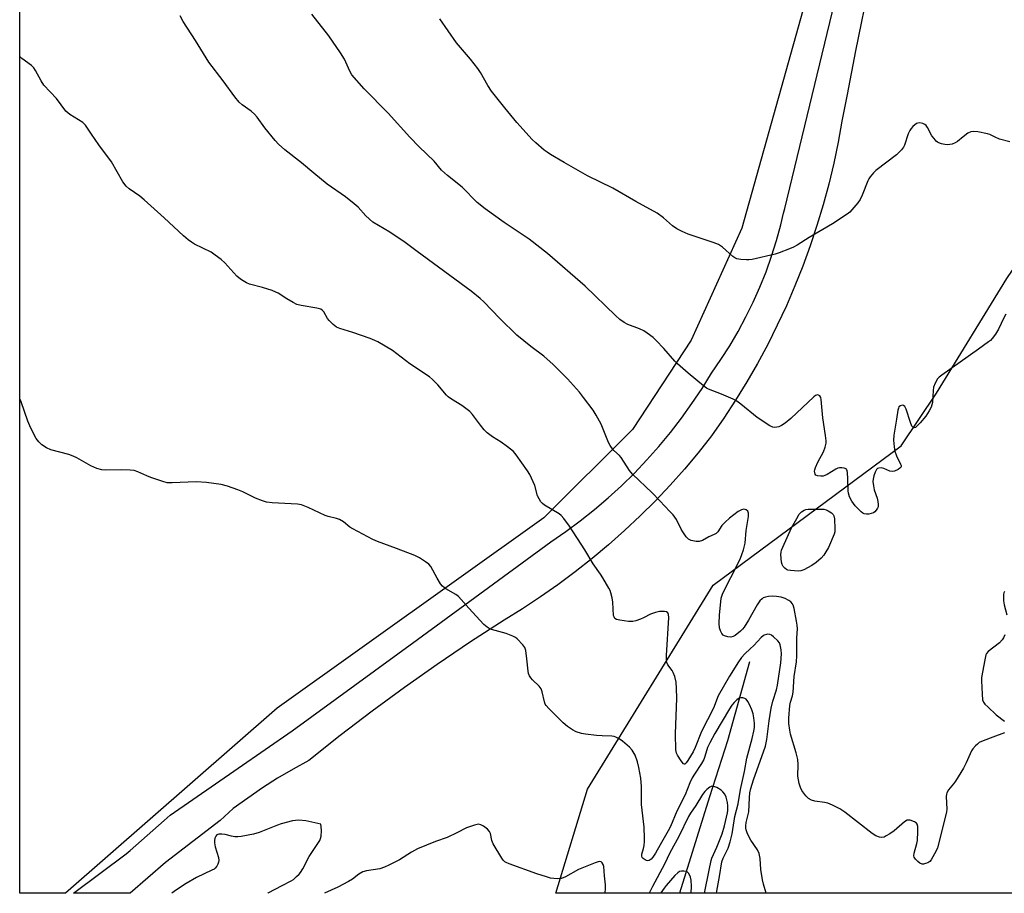
# Model space of a CAD drawing. Units: inches. Extents: x 1201768 to 1207768, y 517457 to 521457.
# Drawn here: x 1201768 to 1202110, y 517458 to 517761 of the extents above; entities that cross this region are included whole.
import ezdxf

# ---------------------------------------------------------------- set-up
doc = ezdxf.new("R2010")
doc.units = ezdxf.units.IN
doc.header["$MEASUREMENT"] = 0
for name, color, linetype in [('HYDRO-Single Line Stream', 4, 'Continuous'), ('NTRL-Farm Land', 3, 'Continuous'), ('NTRL-Trees', 3, 'Continuous'), ('TRANS-Road', 130, 'Continuous'), ('Undefined', 1, 'Continuous')]:
    doc.layers.add(name, color=color, linetype=linetype)

msp = doc.modelspace()

# ---------------------------------------------------------------- linework, layer by layer
at = {"layer": 'HYDRO-Single Line Stream'}
msp.add_lwpolyline([(1202021.27, 517537.96), (1202013.66, 517510.5), (1202007.38, 517491.11), (1201996.93, 517457.56)], dxfattribs=at)
at = {"layer": 'NTRL-Farm Land'}
msp.add_lwpolyline([(1201857.08, 517521.87), (1201783.54, 517457.58), (1201767.58, 517457.58), (1201767.62, 518030.69), (1201791.95, 518029.55), (1201825.42, 518028.49), (1201864.92, 518023.75), (1201970.32, 518006.94), (1202020.37, 517989.82), (1202066.38, 517964.28), (1202095.61, 517941.66), (1202097.25, 517939.29), (1202095.95, 517933.5), (1202088.79, 517920.44), (1202075.23, 517896.93), (1202048.78, 517808.29), (1202044.06, 517779.94), (1202018.65, 517688.74), (1202000.96, 517649.83), (1201980.56, 517618.84), (1201949.79, 517588.08)], close=True, dxfattribs=at)
at = {"layer": 'NTRL-Trees'}
msp.add_lwpolyline([(1202335.96, 517668.24), (1202357.41, 517666.71), (1202381.92, 517668.24), (1202405.4, 517655.52), (1202406.43, 517651.38), (1202397.03, 517609.19), (1202385.08, 517594.72), (1202381.52, 517586.36), (1202362.39, 517543.57), (1202355.59, 517457.52), (1201953.91, 517457.56), (1201964.97, 517493.73), (1202008.64, 517564.69), (1202073.96, 517613.08), (1202086.22, 517631.47), (1202110.73, 517671.3), (1202136.78, 517709.6), (1202165.89, 517731.05), (1202207.26, 517750.97), (1202237.9, 517760.16), (1202276.2, 517760.16), (1202286.29, 517752.09), (1202296.12, 517718.8), (1202317.57, 517680.49)], close=True, dxfattribs=at)
at = {"layer": 'TRANS-Road'}
msp.add_polyline3d([(1202063.06, 517774.95, 0), (1202058.1, 517750.5, 0), (1202055.17, 517735.24, 0), (1202053.4, 517726, 0), (1202052.08, 517718.65, 0), (1202050.55, 517711.34, 0), (1202048.81, 517704.08, 0), (1202046.86, 517696.87, 0), (1202044.71, 517689.72, 0), (1202042.35, 517682.64, 0), (1202039.79, 517675.62, 0), (1202037.04, 517668.68, 0), (1202034.08, 517661.82, 0), (1202030.93, 517655.05, 0), (1202027.59, 517648.37, 0), (1202024.06, 517641.79, 0), (1202020.35, 517635.31, 0), (1202016.45, 517628.94, 0), (1202012.37, 517622.69, 0), (1202008.11, 517616.56, 0), (1202003.46, 517610.72, 0), (1201998.65, 517605.01, 0), (1201993.68, 517599.45, 0), (1201988.55, 517594.03, 0), (1201983.27, 517588.76, 0), (1201977.84, 517583.65, 0), (1201972.26, 517578.7, 0), (1201966.54, 517573.91, 0), (1201960.68, 517569.28, 0), (1201954.69, 517564.83, 0), (1201948.58, 517560.55, 0), (1201942.35, 517556.45, 0), (1201936, 517552.53, 0), (1201924.29, 517544.94, 0), (1201912.74, 517537.12, 0), (1201901.33, 517529.08, 0), (1201890.08, 517520.83, 0), (1201878.98, 517512.36, 0), (1201868.06, 517503.68, 0), (1201862.6, 517500.68, 0), (1201857.24, 517497.5, 0), (1201852, 517494.16, 0), (1201846.85, 517490.64, 0), (1201841.83, 517486.96, 0), (1201837.25, 517482.84, 0), (1201818.27, 517468.22, 0), (1201805.96, 517457.58, 0), (1201786.27, 517457.58, 0), (1201804.61, 517471.23, 0), (1201805.98, 517472.43, 0), (1201817.83, 517482.85, 0), (1201819.92, 517484.68, 0), (1201843.53, 517501.06, 0), (1201862.24, 517514.03, 0), (1201905.83, 517545.74, 0), (1201952.22, 517579.77, 0), (1201957.41, 517583.32, 0), (1201962.46, 517587.04, 0), (1201967.39, 517590.94, 0), (1201972.17, 517595.02, 0), (1201976.81, 517599.25, 0), (1201981.3, 517603.65, 0), (1201985.63, 517608.2, 0), (1201989.8, 517612.89, 0), (1201993.8, 517617.74, 0), (1201997.63, 517622.71, 0), (1202001.28, 517627.82, 0), (1202004.76, 517633.06, 0), (1202008.05, 517638.41, 0), (1202011.32, 517643.11, 0), (1202014.42, 517647.93, 0), (1202017.33, 517652.87, 0), (1202020.05, 517657.91, 0), (1202022.58, 517663.05, 0), (1202024.91, 517668.29, 0), (1202027.04, 517673.61, 0), (1202028.97, 517679.01, 0), (1202030.69, 517684.47, 0), (1202032.21, 517690, 0), (1202033.14, 517694.02, 0), (1202033.51, 517695.58, 0), (1202069.99, 517846.16, 0)], dxfattribs=at)
at = {"layer": 'Undefined'}
for points, elevation in [([(1202109.89, 517513.31), (1202105.82, 517511.84), (1202102.49, 517510.53), (1202101.16, 517509.9), (1202100.47, 517509.39), (1202099.86, 517508.8), (1202098.92, 517507.72), (1202098.42, 517507.03), (1202097.92, 517506.02), (1202096.64, 517502.84), (1202095.66, 517501.04), (1202092.89, 517496.48), (1202092.18, 517495.53), (1202090.45, 517493.48), (1202089.86, 517492.5), (1202089.7, 517491.97), (1202089.6, 517491.13), (1202089.85, 517486.73), (1202089.76, 517485.85), (1202089.43, 517484.4), (1202086.57, 517473.39), (1202086.12, 517472.3), (1202085.02, 517470.18), (1202084.39, 517469.18), (1202083.9, 517468.63), (1202083.25, 517468.17), (1202082.5, 517467.85), (1202081.73, 517467.67), (1202081.24, 517467.68), (1202080.51, 517468.03), (1202079.83, 517468.58), (1202079, 517469.43), (1202078.53, 517470.11), (1202078.4, 517470.61), (1202078.48, 517471.43), (1202079.47, 517474.87), (1202079.68, 517475.87), (1202079.8, 517479.06), (1202079.76, 517480.78), (1202079.6, 517481.55), (1202079.33, 517481.95), (1202078.68, 517482.38), (1202077.11, 517482.95), (1202076.58, 517483.01), (1202076.08, 517482.91), (1202075.14, 517482.33), (1202071.55, 517479.19), (1202070.1, 517478.18), (1202068.83, 517477.45), (1202068.04, 517477.1), (1202067.3, 517476.93), (1202066.51, 517477.02), (1202065.16, 517477.54), (1202063.89, 517478.28), (1202054.39, 517485.76), (1202052.69, 517486.9), (1202050.07, 517488.17), (1202048.47, 517488.84), (1202047.36, 517489.1), (1202043.97, 517489.61), (1202042.86, 517489.96), (1202041.83, 517490.45), (1202041.38, 517490.79), (1202040.8, 517491.41), (1202039.45, 517493.28), (1202038.96, 517494.32), (1202038.56, 517495.7), (1202038.04, 517498.24), (1202038.18, 517502.33), (1202038.08, 517504.06), (1202037.49, 517506.36), (1202035.54, 517512.82), (1202035.26, 517514.26), (1202034.97, 517516.59), (1202034.97, 517518.36), (1202035.34, 517522.82), (1202035.55, 517523.98), (1202036.22, 517526.21), (1202036.49, 517527.51), (1202036.83, 517532.88), (1202037.59, 517538.02), (1202037.77, 517540.11), (1202037.76, 517546.37), (1202037.91, 517549.53), (1202037.88, 517550.75), (1202037.66, 517552.2), (1202036.75, 517556.53), (1202036.53, 517557.38), (1202036.22, 517558.13), (1202035.65, 517558.88), (1202034.96, 517559.36), (1202033.66, 517559.97), (1202032.3, 517560.44), (1202030.63, 517560.73), (1202029.23, 517560.84), (1202027.84, 517560.73), (1202026.8, 517560.48), (1202026.06, 517560.2), (1202025.63, 517559.94), (1202024.89, 517559.21), (1202023.98, 517557.78), (1202020.93, 517552.44), (1202019.39, 517550.07), (1202018.87, 517549.4), (1202018.15, 517548.67), (1202016.25, 517547.21), (1202015.55, 517546.82), (1202014.82, 517546.63), (1202013.7, 517546.7), (1202012.63, 517547), (1202012.17, 517547.27), (1202011.67, 517547.86), (1202011.18, 517548.83), (1202010.84, 517549.88), (1202010.76, 517551.33), (1202010.89, 517554.27), (1202011.44, 517560.16), (1202011.92, 517561.54), (1202012.89, 517563.7), (1202016.6, 517570.89), (1202018.09, 517574), (1202018.65, 517575.32), (1202019.22, 517577), (1202019.81, 517579.29), (1202020.09, 517583.71), (1202020.94, 517588.52), (1202020.9, 517589.67), (1202020.64, 517590.4), (1202020.13, 517590.84), (1202019.71, 517591.02), (1202019.26, 517591.08), (1202018.54, 517590.9), (1202017.36, 517590.25), (1202014.34, 517587.94), (1202012.8, 517586.61), (1202011.71, 517585.37), (1202010.27, 517583.26), (1202009.67, 517582.67), (1202008.98, 517582.26), (1202007.18, 517581.47), (1202004.88, 517580.21), (1202003.82, 517579.83), (1202002.7, 517579.79), (1202001.01, 517580.17), (1202000.49, 517580.38), (1202000.04, 517580.68), (1201999.29, 517581.51), (1201998.14, 517583.17), (1201997.56, 517584.17), (1201995.88, 517587.51), (1201994.74, 517589.06), (1201993.61, 517590.33), (1201990.05, 517593.98), (1201987.46, 517596.8), (1201980.62, 517603.26), (1201979.59, 517604.58), (1201976.66, 517609.1), (1201976.06, 517609.74), (1201974.15, 517611.5), (1201973.25, 517612.51), (1201972.8, 517613.24), (1201972.29, 517614.31), (1201969.71, 517620.62), (1201967.98, 517623.72), (1201966.89, 517625.46), (1201963.62, 517629.91), (1201962.14, 517631.72), (1201958.03, 517636.36), (1201953.01, 517641.35), (1201949.78, 517644.31), (1201945.23, 517647.66), (1201940.41, 517651.62), (1201934.49, 517657.41), (1201928.91, 517663.21), (1201927.7, 517664.29), (1201924.56, 517666.83), (1201905.74, 517680.68), (1201901.57, 517683.85), (1201896.21, 517687.44), (1201890.37, 517690.9), (1201887.91, 517693.08), (1201885.19, 517696.11), (1201883.89, 517697.3), (1201880.84, 517699.68), (1201874.52, 517704.09), (1201869.81, 517707.9), (1201865.52, 517711.55), (1201859.71, 517716.02), (1201857.58, 517717.96), (1201856.38, 517719.24), (1201852.84, 517723.63), (1201850.09, 517727.33), (1201849.19, 517728.43), (1201848.01, 517729.47), (1201844.96, 517731.68), (1201843.87, 517732.62), (1201842.42, 517734.43), (1201838.32, 517740.07), (1201833.33, 517746.56), (1201828.72, 517754.06), (1201824.41, 517760.7), (1201823.34, 517762.64)], 264), ([(1202110.4, 517658.86), (1202109.69, 517657.6), (1202107.87, 517653.62), (1202106.8, 517651.97), (1202105.62, 517650.39), (1202105.04, 517649.78), (1202104.38, 517649.22), (1202100.86, 517646.66), (1202088.08, 517637.72), (1202087.21, 517637.01), (1202086.66, 517636.36), (1202085.78, 517634.85), (1202085.27, 517633.5), (1202085.11, 517632.34), (1202084.84, 517628.2), (1202084.7, 517627.34), (1202084.44, 517626.55), (1202083.74, 517625.26), (1202082.51, 517623.4), (1202080.56, 517621.09), (1202079.36, 517619.79), (1202078.95, 517619.48), (1202078.55, 517619.33), (1202078.19, 517619.44), (1202077.72, 517619.92), (1202077.18, 517621.24), (1202075.78, 517625.88), (1202075.28, 517626.82), (1202074.8, 517627.14), (1202074.36, 517627.19), (1202073.71, 517627.07), (1202073.23, 517626.67), (1202073.04, 517626.26), (1202072.86, 517625.52), (1202072.41, 517622.41), (1202071.46, 517616.84), (1202071.33, 517615.07), (1202071.53, 517612.71), (1202071.79, 517611.26), (1202072.4, 517609.62), (1202073.81, 517606.77), (1202073.95, 517606.28), (1202073.94, 517605.84), (1202073.58, 517605.31), (1202072.92, 517604.89), (1202071.64, 517604.35), (1202070.86, 517604.18), (1202070.06, 517604.28), (1202067.97, 517605.24), (1202067.21, 517605.44), (1202066.23, 517605.35), (1202065.8, 517605.17), (1202065.44, 517604.87), (1202064.93, 517603.96), (1202064.47, 517602.64), (1202064.2, 517601.55), (1202064.16, 517600.7), (1202064.33, 517599.24), (1202064.61, 517597.79), (1202065.63, 517594.87), (1202065.91, 517593.8), (1202066.04, 517592.72), (1202065.97, 517591.93), (1202065.78, 517591.44), (1202065.35, 517590.75), (1202064.81, 517590.14), (1202064.38, 517589.82), (1202063.62, 517589.53), (1202062.78, 517589.39), (1202061.95, 517589.34), (1202061.15, 517589.46), (1202060.69, 517589.7), (1202060.04, 517590.21), (1202058.03, 517592.25), (1202056.86, 517593.88), (1202056.08, 517595.39), (1202055.64, 517596.69), (1202055.51, 517597.51), (1202055.47, 517601.79), (1202055.37, 517603.76), (1202055.22, 517604.51), (1202055, 517604.91), (1202054.83, 517605.06), (1202054.15, 517605.35), (1202053.35, 517605.49), (1202052.53, 517605.49), (1202052, 517605.36), (1202051.25, 517604.99), (1202048.25, 517603.12), (1202047.46, 517602.76), (1202046.9, 517602.61), (1202046.04, 517602.54), (1202044.93, 517602.63), (1202044.28, 517602.91), (1202044.05, 517603.27), (1202043.89, 517604.24), (1202043.95, 517604.77), (1202044.19, 517605.58), (1202045, 517607.41), (1202047.01, 517611.07), (1202047.58, 517612.66), (1202047.88, 517614.02), (1202047.88, 517614.9), (1202047.68, 517616.68), (1202046.71, 517622.8), (1202046.18, 517629.16), (1202046.01, 517629.96), (1202045.68, 517630.52), (1202045.31, 517630.74), (1202044.87, 517630.79), (1202044.26, 517630.59), (1202043.64, 517630.19), (1202035.59, 517622.58), (1202033.63, 517620.97), (1202032.43, 517620.13), (1202031.43, 517619.7), (1202030.13, 517619.45), (1202029.37, 517619.54), (1202028.35, 517620.04), (1202023.96, 517623.01), (1202018.25, 517627.64), (1202016.83, 517628.68), (1202015.54, 517629.34), (1202011.52, 517631.09), (1202007.04, 517632.79), (1202006.34, 517633.19), (1202005.26, 517633.97), (1201999.93, 517638.35), (1201996.29, 517641.56), (1201995.29, 517642.59), (1201991.46, 517646.93), (1201988.81, 517649.74), (1201987.73, 517650.73), (1201985.7, 517652.31), (1201984.52, 517653.11), (1201983.06, 517653.79), (1201978.98, 517655.29), (1201977.7, 517656.03), (1201976.25, 517657.05), (1201974.71, 517658.43), (1201964.09, 517668.61), (1201951.03, 517679.98), (1201944.69, 517685), (1201935.96, 517690.75), (1201929.33, 517695.47), (1201926.59, 517697.73), (1201921.34, 517703.08), (1201916.26, 517707.06), (1201914.18, 517708.99), (1201911.64, 517712.07), (1201906.41, 517717.06), (1201903.19, 517720.37), (1201895.69, 517728.74), (1201887.33, 517737.24), (1201883.08, 517742.14), (1201882.34, 517743.32), (1201880.51, 517747.49), (1201879.14, 517749.75), (1201875.04, 517755.64), (1201869.17, 517763.21)], 266), ([(1202111.8, 517718.82), (1202108.17, 517719.75), (1202106.65, 517720.37), (1202104.8, 517721.32), (1202104.04, 517721.61), (1202100.66, 517722.27), (1202098.98, 517722.45), (1202098.19, 517722.32), (1202097.19, 517721.77), (1202095.51, 517720.54), (1202093.52, 517718.88), (1202092.79, 517718.45), (1202091.71, 517718.03), (1202090.88, 517717.82), (1202090.01, 517717.79), (1202089.12, 517717.9), (1202087.96, 517718.14), (1202087.13, 517718.41), (1202086.64, 517718.7), (1202086.21, 517719.08), (1202085.42, 517719.96), (1202084.7, 517720.92), (1202083.14, 517723.76), (1202082.65, 517724.46), (1202082.26, 517724.84), (1202081.55, 517725.19), (1202080.51, 517725.39), (1202079.74, 517725.33), (1202079.27, 517725.13), (1202078.01, 517724.08), (1202077.44, 517723.45), (1202076.97, 517722.77), (1202076.4, 517721.54), (1202075.2, 517717.68), (1202074.82, 517716.95), (1202074.15, 517716.06), (1202073.18, 517715.04), (1202072.33, 517714.31), (1202065.23, 517708.78), (1202064.39, 517707.98), (1202063.27, 517706.66), (1202062.78, 517705.94), (1202062.42, 517705.22), (1202060.49, 517700.26), (1202059.77, 517698.73), (1202058.93, 517697.59), (1202056.87, 517695.19), (1202056.09, 517694.36), (1202055.21, 517693.63), (1202050.16, 517690.27), (1202042.06, 517685.53), (1202037.8, 517682.89), (1202036.51, 517682.21), (1202035.15, 517681.63), (1202031.56, 517680.21), (1202030.17, 517679.73), (1202022.21, 517677.88), (1202021.07, 517677.72), (1202020.22, 517677.72), (1202018.25, 517677.9), (1202016.88, 517678.17), (1202016.16, 517678.51), (1202015.51, 517678.96), (1202011.86, 517682.18), (1202011.17, 517682.7), (1202010.48, 517683.09), (1202008.68, 517683.82), (1201999.94, 517686.72), (1201997.82, 517687.62), (1201996.02, 517688.51), (1201994.49, 517689.6), (1201991.41, 517692.4), (1201989.13, 517693.97), (1201981.72, 517698.08), (1201973.78, 517702.71), (1201965, 517707.03), (1201956.79, 517711.6), (1201952.09, 517714.43), (1201950.89, 517715.22), (1201949.95, 517715.95), (1201947, 517718.44), (1201945.7, 517719.66), (1201940.38, 517725.58), (1201936.25, 517730.59), (1201931.62, 517736.42), (1201930.32, 517738.34), (1201927.73, 517742.89), (1201926.78, 517744.34), (1201924.28, 517747.52), (1201919.45, 517753.2), (1201913.61, 517761.61)], 268), ([(1202109.88, 517562.44), (1202109.67, 517562.01), (1202109.58, 517561.49), (1202109.55, 517559.2), (1202109.77, 517557.77), (1202110.67, 517554.38)], 264), ([(1202110.04, 517547.42), (1202109.56, 517546.36), (1202109.11, 517545.62), (1202108.14, 517544.64), (1202104.21, 517541.54), (1202103.67, 517540.89), (1202103.44, 517540.39), (1202103.03, 517538.68), (1202101.95, 517532.51), (1202101.93, 517531.37), (1202102.09, 517526.75), (1202102.28, 517524.78), (1202102.59, 517524.01), (1202103.08, 517523.33), (1202104.08, 517522.32), (1202107.07, 517519.62), (1202109.96, 517517.42)], 264)]:
    msp.add_lwpolyline(points, dxfattribs=dict(at, elevation=elevation))
at = {"layer": 'Undefined', "elevation": 266}
msp.add_lwpolyline([(1202038.33, 517569.56), (1202035.47, 517569.76), (1202034.65, 517569.92), (1202034.15, 517570.11), (1202033.53, 517570.58), (1202033.02, 517571.19), (1202032.63, 517571.88), (1202032.41, 517572.69), (1202032.21, 517575.3), (1202032.26, 517576.16), (1202032.42, 517576.87), (1202032.82, 517577.9), (1202035.89, 517584.63), (1202037.69, 517587.89), (1202038.59, 517589.35), (1202039.35, 517590.17), (1202040.28, 517590.75), (1202040.81, 517590.92), (1202041.67, 517591.03), (1202047.07, 517591.03), (1202047.92, 517590.82), (1202048.58, 517590.55), (1202049.75, 517589.81), (1202050.3, 517589.23), (1202050.54, 517588.77), (1202050.76, 517587.7), (1202050.99, 517584.27), (1202050.92, 517583.15), (1202050.68, 517582.34), (1202048.68, 517577.8), (1202047.84, 517576.21), (1202047.06, 517575.06), (1202046.18, 517574.09), (1202044.41, 517572.49), (1202042.97, 517571.51), (1202040.2, 517570.02), (1202039.16, 517569.64)], close=True, dxfattribs=at)
at = {"layer": 'Undefined'}
for points in [[(1202027.04, 517457.56, 262), (1202026.11, 517460.75, 262), (1202025.77, 517462.15, 262), (1202025.2, 517465.81, 262), (1202024.95, 517469.68, 262), (1202024.64, 517471.34, 262), (1202024.01, 517472.61, 262), (1202021.7, 517475.99, 262), (1202020.99, 517477.24, 262), (1202020.42, 517478.54, 262), (1202020.07, 517479.6, 262), (1202019.97, 517480.15, 262), (1202019.94, 517481, 262), (1202020.11, 517482.13, 262), (1202021, 517485.86, 262), (1202021.24, 517490.74, 262), (1202021.44, 517492.4, 262), (1202021.74, 517494, 262), (1202022.64, 517497.01, 262), (1202026.85, 517508.72, 262), (1202027.24, 517510.97, 262), (1202028.08, 517517.54, 262), (1202028.81, 517521.89, 262), (1202029.38, 517524.34, 262), (1202030.6, 517528.24, 262), (1202030.97, 517529.85, 262), (1202032.14, 517537.66, 262), (1202032.35, 517540.74, 262), (1202032.26, 517542.16, 262), (1202031.95, 517543.86, 262), (1202031.65, 517544.63, 262), (1202031.13, 517545.31, 262), (1202029.57, 517546.7, 262), (1202028.86, 517547.22, 262), (1202028.37, 517547.47, 262), (1202027.64, 517547.58, 262), (1202027.15, 517547.5, 262), (1202026.42, 517547.26, 262), (1202025.97, 517547.02, 262), (1202025.35, 517546.49, 262), (1202022.82, 517543.72, 262), (1202021.53, 517542.48, 262), (1202019.59, 517540.81, 262), (1202018.49, 517539.56, 262), (1202017.41, 517537.96, 262), (1202014.36, 517533.01, 262), (1202010.41, 517526.15, 262), (1202008.7, 517521.87, 262), (1202004.6, 517513.8, 262), (1202002.43, 517508.26, 262), (1202001.74, 517506.74, 262), (1201999.86, 517503.68, 262), (1201999.27, 517502.84, 262), (1201998.79, 517502.45, 262), (1201998.63, 517502.42, 262), (1201998.3, 517502.56, 262), (1201997.47, 517503.53, 262), (1201996.21, 517505.5, 262), (1201995.88, 517506.28, 262), (1201995.69, 517507.41, 262), (1201995.54, 517513.02, 262), (1201995.99, 517525.34, 262), (1201995.94, 517528.76, 262), (1201995.75, 517530.93, 262), (1201995.26, 517532.89, 262), (1201994.78, 517534.24, 262), (1201994.36, 517534.97, 262), (1201992.89, 517537, 262), (1201992.57, 517537.72, 262), (1201992.39, 517538.51, 262), (1201992.4, 517540.26, 262), (1201993.2, 517553.45, 262), (1201993.16, 517554.5, 262), (1201992.9, 517555.09, 262), (1201992.44, 517555.41, 262), (1201991.7, 517555.55, 262), (1201990.03, 517555.46, 262), (1201988.61, 517555.21, 262), (1201986.8, 517554.58, 262), (1201984.41, 517553.3, 262), (1201983.37, 517552.85, 262), (1201981.76, 517552.27, 262), (1201980.67, 517552.03, 262), (1201979.2, 517552.08, 262), (1201976.2, 517552.51, 262), (1201975.08, 517552.77, 262), (1201974.48, 517553.12, 262), (1201974.17, 517553.62, 262), (1201974.04, 517554.13, 262), (1201973.82, 517558.76, 262), (1201973.54, 517560.23, 262), (1201973.08, 517561.97, 262), (1201972.79, 517562.82, 262), (1201972.41, 517563.61, 262), (1201970.3, 517567.22, 262), (1201969.51, 517568.46, 262), (1201966.9, 517572.11, 262), (1201963.98, 517576.94, 262), (1201958.72, 517585.23, 262), (1201956.77, 517587.84, 262), (1201955.8, 517588.94, 262), (1201955.12, 517589.49, 262), (1201949.97, 517592.48, 262), (1201949.27, 517593, 262), (1201948.7, 517593.63, 262), (1201948.12, 517594.63, 262), (1201947.63, 517595.7, 262), (1201946.64, 517599.29, 262), (1201944.9, 517603.18, 262), (1201944.15, 517604.42, 262), (1201940.16, 517609.99, 262), (1201939.18, 517611.1, 262), (1201937.1, 517612.77, 262), (1201934.94, 517614.35, 262), (1201931.89, 517616.27, 262), (1201930.06, 517617.66, 262), (1201929.06, 517618.7, 262), (1201927.74, 517620.24, 262), (1201925, 517623.96, 262), (1201924.05, 517625.03, 262), (1201921.28, 517627.17, 262), (1201917.73, 517629.29, 262), (1201916.54, 517630.15, 262), (1201915.92, 517630.77, 262), (1201912.88, 517634.28, 262), (1201911.12, 517636.14, 262), (1201910.07, 517637.1, 262), (1201903.25, 517641.65, 262), (1201897.16, 517646.27, 262), (1201892.07, 517649.25, 262), (1201891.02, 517649.76, 262), (1201889.39, 517650.39, 262), (1201883.34, 517652.53, 262), (1201878.82, 517653.93, 262), (1201877.75, 517654.39, 262), (1201876.6, 517655.28, 262), (1201875.14, 517656.73, 262), (1201874.61, 517657.43, 262), (1201873.26, 517659.73, 262), (1201872.89, 517660.13, 262), (1201872.25, 517660.57, 262), (1201871.75, 517660.79, 262), (1201870.91, 517661.01, 262), (1201865.37, 517661.93, 262), (1201863.95, 517662.28, 262), (1201862.66, 517662.89, 262), (1201860.4, 517664.18, 262), (1201857.38, 517666.19, 262), (1201856.65, 517666.59, 262), (1201855.29, 517667.1, 262), (1201851.94, 517668.14, 262), (1201847.49, 517669.33, 262), (1201846.44, 517669.81, 262), (1201844.67, 517670.84, 262), (1201843.71, 517671.5, 262), (1201843.05, 517672.07, 262), (1201838.89, 517676.68, 262), (1201837.63, 517677.89, 262), (1201835.58, 517679.44, 262), (1201834.16, 517680.4, 262), (1201828.33, 517683.28, 262), (1201827.32, 517683.89, 262), (1201826.13, 517684.77, 262), (1201824.54, 517686.09, 262), (1201817.85, 517692.37, 262), (1201810.88, 517698.65, 262), (1201809.31, 517699.88, 262), (1201805.62, 517702.46, 262), (1201804.61, 517703.38, 262), (1201803.48, 517704.95, 262), (1201799.49, 517711.89, 262), (1201795.07, 517717.81, 262), (1201792.54, 517721.45, 262), (1201790.48, 517724.61, 262), (1201789.48, 517725.55, 262), (1201785.04, 517728.35, 262), (1201783.66, 517729.45, 262), (1201780.32, 517733.9, 262), (1201776.01, 517738.54, 262), (1201775.09, 517740.01, 262), (1201773.12, 517743.62, 262), (1201772.46, 517744.55, 262), (1201771.64, 517745.34, 262), (1201768.37, 517747.79, 262), (1201767.6, 517748.49, 262)], [(1202009.82, 517457.56, 260), (1202009.89, 517458.21, 260), (1202010.84, 517463.31, 260), (1202011.67, 517468.41, 260), (1202012.15, 517469.78, 260), (1202013.91, 517473.26, 260), (1202014.57, 517475.43, 260), (1202015.19, 517478.23, 260), (1202016.2, 517484.21, 260), (1202017.37, 517488.64, 260), (1202018.14, 517493.56, 260), (1202019.58, 517499.84, 260), (1202020.32, 517504.49, 260), (1202022.22, 517511.3, 260), (1202022.82, 517513.85, 260), (1202022.96, 517515.13, 260), (1202022.98, 517516.73, 260), (1202022.83, 517518.48, 260), (1202022.58, 517519.94, 260), (1202022.1, 517521.32, 260), (1202021.29, 517523.21, 260), (1202020.73, 517524.18, 260), (1202020.07, 517524.97, 260), (1202019.68, 517525.27, 260), (1202018.96, 517525.53, 260), (1202018.2, 517525.54, 260), (1202017.71, 517525.39, 260), (1202016.89, 517524.8, 260), (1202015.9, 517523.85, 260), (1202015.13, 517522.93, 260), (1202014.3, 517521.72, 260), (1202009.22, 517513.08, 260), (1202007.44, 517509.86, 260), (1202006.71, 517508.19, 260), (1202005.74, 517505.12, 260), (1202005.34, 517504.08, 260), (1202004.59, 517502.7, 260), (1202002.11, 517498.97, 260), (1202001.36, 517497.7, 260), (1202000.54, 517495.89, 260), (1201998.86, 517491.72, 260), (1201996.03, 517486.11, 260), (1201993.77, 517480.78, 260), (1201993, 517479.21, 260), (1201990.17, 517474.36, 260), (1201988.61, 517471.51, 260), (1201987.66, 517470.04, 260), (1201987.08, 517469.42, 260), (1201986.38, 517468.98, 260), (1201985.89, 517468.87, 260), (1201985.42, 517468.95, 260), (1201984.96, 517469.16, 260), (1201984.33, 517469.61, 260), (1201984.01, 517469.98, 260), (1201983.85, 517470.41, 260), (1201983.9, 517471.14, 260), (1201984.45, 517473.09, 260), (1201984.65, 517474.18, 260), (1201984.79, 517475.57, 260), (1201984.81, 517476.75, 260), (1201984.65, 517480.56, 260), (1201983.72, 517488.44, 260), (1201983.67, 517491.29, 260), (1201983.73, 517494.67, 260), (1201983.54, 517497.57, 260), (1201982.85, 517501.26, 260), (1201982.37, 517503.19, 260), (1201981.51, 517505.51, 260), (1201980.46, 517507.28, 260), (1201979.51, 517508.34, 260), (1201977.12, 517510.37, 260), (1201975.99, 517511.21, 260), (1201974.84, 517511.84, 260), (1201974.22, 517512.04, 260), (1201973.47, 517512.15, 260), (1201970.06, 517512.22, 260), (1201968.03, 517512.38, 260), (1201964.26, 517512.82, 260), (1201962.86, 517513.11, 260), (1201960.99, 517513.72, 260), (1201959.71, 517514.31, 260), (1201958.05, 517515.48, 260), (1201956.48, 517516.77, 260), (1201951.55, 517521.73, 260), (1201950.6, 517522.8, 260), (1201950.29, 517523.27, 260), (1201949.99, 517524.04, 260), (1201949.22, 517527.63, 260), (1201948.88, 517528.63, 260), (1201948.18, 517529.52, 260), (1201945.82, 517531.77, 260), (1201945.25, 517532.44, 260), (1201944.78, 517533.17, 260), (1201944.5, 517533.95, 260), (1201944.35, 517534.78, 260), (1201943.89, 517539.08, 260), (1201943.49, 517541.96, 260), (1201943.16, 517543.03, 260), (1201942.53, 517543.94, 260), (1201940.51, 517545.98, 260), (1201939.88, 517546.49, 260), (1201939.05, 517546.97, 260), (1201936.69, 517547.81, 260), (1201931.56, 517549.23, 260), (1201930.75, 517549.55, 260), (1201930.03, 517550.02, 260), (1201928.97, 517551.04, 260), (1201923.65, 517556.65, 260), (1201920.17, 517560.67, 260), (1201919.22, 517561.36, 260), (1201915.67, 517563.37, 260), (1201914.57, 517564.26, 260), (1201913.89, 517565.15, 260), (1201912.67, 517567.08, 260), (1201910.53, 517571.13, 260), (1201909.81, 517571.97, 260), (1201908.69, 517572.81, 260), (1201906.55, 517574.2, 260), (1201904.97, 517574.96, 260), (1201898.59, 517577.44, 260), (1201891.94, 517579.89, 260), (1201890.31, 517580.59, 260), (1201883.34, 517584.23, 260), (1201882.39, 517584.86, 260), (1201880.15, 517586.68, 260), (1201878.78, 517587.49, 260), (1201877.69, 517587.86, 260), (1201874.86, 517588.56, 260), (1201873.75, 517588.92, 260), (1201867.9, 517591.65, 260), (1201865.55, 517592.59, 260), (1201864.13, 517592.82, 260), (1201855.35, 517593.28, 260), (1201853.34, 517593.51, 260), (1201851.97, 517593.96, 260), (1201849.57, 517594.96, 260), (1201845.1, 517597.13, 260), (1201843.46, 517597.82, 260), (1201839.82, 517599.14, 260), (1201837.6, 517599.64, 260), (1201832.53, 517600.32, 260), (1201828.89, 517600.63, 260), (1201820.59, 517600.24, 260), (1201818.82, 517600.28, 260), (1201817.39, 517600.65, 260), (1201813.17, 517602.11, 260), (1201811.81, 517602.65, 260), (1201808.67, 517604.08, 260), (1201807.33, 517604.52, 260), (1201805.93, 517604.67, 260), (1201802.81, 517604.81, 260), (1201797.51, 517604.59, 260), (1201796.08, 517604.71, 260), (1201794.45, 517605.25, 260), (1201792.33, 517606.14, 260), (1201787.47, 517608.89, 260), (1201786.17, 517609.55, 260), (1201784.62, 517610.04, 260), (1201778.43, 517611.67, 260), (1201776.93, 517612.4, 260), (1201775.3, 517613.47, 260), (1201774.21, 517614.48, 260), (1201773.28, 517615.63, 260), (1201771.41, 517619.27, 260), (1201770.36, 517621.68, 260), (1201768.12, 517628.37, 260), (1201767.76, 517629.16, 260), (1201767.59, 517629.41, 260)], [(1202005.57, 517457.56, 258), (1202007.26, 517465.52, 258), (1202007.89, 517468.96, 258), (1202008.18, 517469.76, 258), (1202009.96, 517473.58, 258), (1202011.72, 517478.2, 258), (1202012.53, 517481, 258), (1202013.63, 517485.55, 258), (1202013.74, 517486.37, 258), (1202013.76, 517487.99, 258), (1202013.62, 517489.08, 258), (1202013.12, 517490.95, 258), (1202012.69, 517491.97, 258), (1202012.03, 517492.86, 258), (1202011.37, 517493.4, 258), (1202009.91, 517494.29, 258), (1202008.91, 517494.71, 258), (1202008.2, 517494.73, 258), (1202007.52, 517494.43, 258), (1202006.43, 517493.63, 258), (1202005.69, 517492.9, 258), (1202004.95, 517491.86, 258), (1202002.58, 517488.01, 258), (1202000.77, 517485.43, 258), (1202000.01, 517484.21, 258), (1201996.74, 517477.26, 258), (1201993.54, 517471.54, 258), (1201991.68, 517467.7, 258), (1201987.52, 517459.92, 258), (1201986.41, 517457.56, 258)], [(1201864.57, 517482.95, 258), (1201863.49, 517482.89, 258), (1201862.44, 517482.71, 258), (1201858.53, 517481.73, 258), (1201857.18, 517481.27, 258), (1201853.74, 517479.78, 258), (1201850.77, 517478.65, 258), (1201848.82, 517478.14, 258), (1201844.59, 517477.26, 258), (1201843.46, 517477.11, 258), (1201842.32, 517477.15, 258), (1201841.19, 517477.37, 258), (1201839.01, 517477.98, 258), (1201837.88, 517478.14, 258), (1201836.78, 517478.11, 258), (1201836.16, 517477.86, 258), (1201835.72, 517477.36, 258), (1201835.43, 517476.68, 258), (1201835.27, 517475.92, 258), (1201835.29, 517475.1, 258), (1201835.53, 517473.71, 258), (1201836.67, 517470.03, 258), (1201836.81, 517468.91, 258), (1201836.72, 517468.4, 258), (1201836.44, 517467.65, 258), (1201836.07, 517466.93, 258), (1201835.58, 517466.31, 258), (1201835.14, 517465.95, 258), (1201834.38, 517465.52, 258), (1201829.01, 517462.99, 258), (1201825.43, 517460.99, 258), (1201822.09, 517458.73, 258), (1201820.52, 517457.58, 258)], [(1201853.81, 517457.57, 258), (1201853.92, 517457.63, 258), (1201858.8, 517460.27, 258), (1201862, 517461.88, 258), (1201862.71, 517462.36, 258), (1201863.85, 517463.31, 258), (1201864.71, 517464.12, 258), (1201865.25, 517464.79, 258), (1201865.96, 517466, 258), (1201868.2, 517470.36, 258), (1201871.86, 517475.92, 258), (1201872.17, 517476.59, 258), (1201872.35, 517477.38, 258), (1201872.45, 517479.21, 258), (1201872.4, 517480.74, 258), (1201872.29, 517481.62, 258), (1201867.06, 517482.77, 258), (1201864.57, 517482.95, 258)], [(1201971.05, 517457.56, 258), (1201971.17, 517459.2, 258), (1201971.16, 517460.5, 258), (1201970.85, 517463.57, 258), (1201970.65, 517466.79, 258), (1201970.42, 517467.56, 258), (1201970, 517468.17, 258), (1201969.65, 517468.45, 258), (1201969.22, 517468.57, 258), (1201968.71, 517468.52, 258), (1201967.62, 517468.16, 258), (1201961.81, 517465.76, 258), (1201957.31, 517463.27, 258), (1201956.54, 517462.9, 258), (1201955.75, 517462.63, 258), (1201954.65, 517462.54, 258), (1201953.23, 517462.63, 258), (1201952.1, 517462.81, 258), (1201950.68, 517463.22, 258), (1201947.32, 517464.32, 258), (1201937.72, 517467.78, 258), (1201936.7, 517468.2, 258), (1201936.23, 517468.49, 258), (1201935.63, 517469.08, 258), (1201935.14, 517469.78, 258), (1201932.17, 517474.75, 258), (1201931.76, 517475.83, 258), (1201931.22, 517478.35, 258), (1201930.93, 517479.07, 258), (1201930.19, 517479.85, 258), (1201928.8, 517480.83, 258), (1201927.83, 517481.35, 258), (1201927.06, 517481.51, 258), (1201925.67, 517481.23, 258), (1201922.86, 517480.26, 258), (1201919.5, 517478.55, 258), (1201916.14, 517476.95, 258), (1201912.11, 517475.58, 258), (1201905.87, 517472.93, 258), (1201903.79, 517471.82, 258), (1201899.63, 517469.14, 258), (1201895.92, 517467.28, 258), (1201894.37, 517466.6, 258), (1201892.76, 517466.09, 258), (1201888.19, 517465.37, 258), (1201886.84, 517465, 258), (1201885.45, 517464.2, 258), (1201883.26, 517462.41, 258), (1201881.92, 517461.59, 258), (1201878.17, 517459.61, 258), (1201873.57, 517457.57, 258)], [(1202000.98, 517457.56, 256), (1202001.12, 517459.97, 256), (1202001.04, 517462.05, 256), (1202000.78, 517463.17, 256), (1202000.19, 517464.43, 256), (1201999.85, 517464.81, 256), (1201999.43, 517465.05, 256), (1201998.42, 517465.27, 256), (1201997.64, 517465.26, 256), (1201996.98, 517465.07, 256), (1201996.38, 517464.68, 256), (1201995.35, 517463.67, 256), (1201992.25, 517460.22, 256), (1201991.55, 517459.31, 256), (1201990.48, 517457.64, 256), (1201990.44, 517457.56, 256)]]:
    msp.add_polyline3d(points, dxfattribs=at)

doc.saveas('drawing.dxf')
